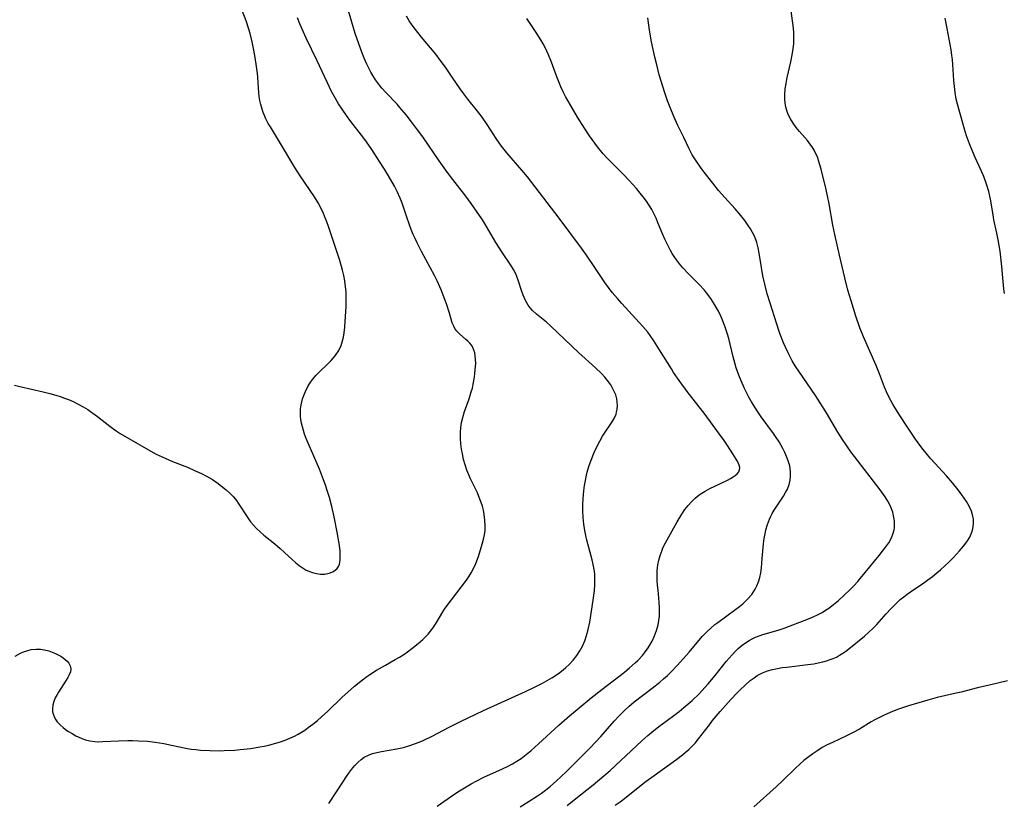
# Model space of a CAD drawing. Units: inches. Extents: x 2050551 to 2055989, y 179448 to 184894.
# Drawn here: x 2052605 to 2052755, y 180015 to 180134 of the extents above; entities that cross this region are included whole.
import ezdxf

# ---------------------------------------------------------------- set-up
doc = ezdxf.new("R2010")
doc.units = ezdxf.units.IN
doc.header["$MEASUREMENT"] = 0
doc.layers.add('c_27_T14S_R18E', color=5, linetype='Continuous')

msp = doc.modelspace()

# ---------------------------------------------------------------- linework, layer by layer
at = {"layer": 'c_27_T14S_R18E'}
for points in [[(2052655.38, 180019.93, 1106), (2052655.86, 180020.5, 1106), (2052656.37, 180021.03, 1106), (2052656.83, 180021.42, 1106), (2052657.31, 180021.76, 1106), (2052657.93, 180022.09, 1106), (2052658.57, 180022.33, 1106), (2052659.24, 180022.5, 1106), (2052659.94, 180022.64, 1106), (2052662.28, 180023.05, 1106), (2052663.26, 180023.27, 1106), (2052664.25, 180023.55, 1106), (2052664.96, 180023.8, 1106), (2052665.66, 180024.07, 1106), (2052666.26, 180024.33, 1106), (2052667.61, 180024.99, 1106), (2052670.2, 180026.35, 1106), (2052671.95, 180027.22, 1106), (2052675.45, 180028.86, 1106), (2052681.83, 180031.76, 1106), (2052683.22, 180032.42, 1106), (2052684.43, 180033.03, 1106), (2052685.14, 180033.42, 1106), (2052685.83, 180033.84, 1106), (2052686.85, 180034.52, 1106), (2052687.58, 180035.07, 1106), (2052687.96, 180035.39, 1106), (2052688.53, 180035.94, 1106), (2052689.06, 180036.51, 1106), (2052689.62, 180037.22, 1106), (2052690.12, 180037.96, 1106), (2052690.5, 180038.68, 1106), (2052690.85, 180039.46, 1106), (2052691.13, 180040.27, 1106), (2052691.38, 180041.17, 1106), (2052691.61, 180042.29, 1106), (2052692.13, 180045.67, 1106), (2052692.31, 180047.13, 1106), (2052692.37, 180047.96, 1106), (2052692.39, 180048.75, 1106), (2052692.36, 180049.55, 1106), (2052692.31, 180050.05, 1106), (2052692.23, 180050.56, 1106), (2052692.13, 180051.07, 1106), (2052691.96, 180051.81, 1106), (2052691.16, 180054.78, 1106), (2052690.99, 180055.51, 1106), (2052690.84, 180056.25, 1106), (2052690.7, 180057.22, 1106), (2052690.61, 180058.2, 1106), (2052690.56, 180059.21, 1106), (2052690.56, 180060.16, 1106), (2052690.6, 180061.12, 1106), (2052690.7, 180062.28, 1106), (2052690.81, 180063.08, 1106), (2052690.94, 180063.87, 1106), (2052691.11, 180064.65, 1106), (2052691.23, 180065.12, 1106), (2052691.48, 180065.99, 1106), (2052691.81, 180066.94, 1106), (2052692.27, 180068.1, 1106), (2052692.71, 180069.06, 1106), (2052693.12, 180069.84, 1106), (2052693.56, 180070.59, 1106), (2052693.85, 180071.04, 1106), (2052694.92, 180072.6, 1106), (2052695.31, 180073.26, 1106), (2052695.61, 180073.94, 1106), (2052695.7, 180074.24, 1106), (2052695.8, 180074.7, 1106), (2052695.83, 180075.24, 1106), (2052695.8, 180075.78, 1106), (2052695.72, 180076.28, 1106), (2052695.55, 180076.89, 1106), (2052695.19, 180077.7, 1106), (2052694.79, 180078.37, 1106), (2052694.31, 180079.04, 1106), (2052693.89, 180079.54, 1106), (2052693.38, 180080.1, 1106), (2052692.5, 180080.97, 1106), (2052689.91, 180083.31, 1106), (2052685.68, 180087.31, 1106), (2052685.01, 180087.9, 1106), (2052683.5, 180089.15, 1106), (2052682.9, 180089.7, 1106), (2052682.52, 180090.12, 1106), (2052682.25, 180090.48, 1106), (2052681.82, 180091.22, 1106), (2052681.47, 180092.01, 1106), (2052681.22, 180092.71, 1106), (2052680.79, 180094.15, 1106), (2052680.53, 180094.86, 1106), (2052680.35, 180095.27, 1106), (2052680.01, 180095.93, 1106), (2052679.62, 180096.57, 1106), (2052678.34, 180098.48, 1106), (2052677.34, 180100.02, 1106), (2052676.6, 180101.23, 1106), (2052675.52, 180103.06, 1106), (2052675.17, 180103.64, 1106), (2052674.39, 180104.81, 1106), (2052673.57, 180105.96, 1106), (2052672.74, 180107.09, 1106), (2052670.79, 180109.62, 1106), (2052669.98, 180110.69, 1106), (2052668.71, 180112.47, 1106), (2052666.21, 180116.09, 1106), (2052665.42, 180117.18, 1106), (2052664.51, 180118.4, 1106), (2052663.68, 180119.46, 1106), (2052662.74, 180120.57, 1106), (2052662.29, 180121.06, 1106), (2052660.58, 180122.83, 1106), (2052660, 180123.48, 1106), (2052659.45, 180124.16, 1106), (2052659, 180124.77, 1106), (2052658.59, 180125.41, 1106), (2052658.28, 180125.95, 1106), (2052657.98, 180126.54, 1106), (2052657.69, 180127.14, 1106), (2052657.29, 180128.08, 1106), (2052656.93, 180128.98, 1106), (2052656.46, 180130.23, 1106), (2052655.92, 180131.83, 1106), (2052655.41, 180133.51, 1106), (2052653.89, 180138.73, 1106)], [(2052707.62, 180023.92, 1114), (2052708.16, 180024.57, 1114), (2052709.8, 180026.72, 1114), (2052710.3, 180027.36, 1114), (2052711.46, 180028.74, 1114), (2052713.07, 180030.54, 1114), (2052713.97, 180031.5, 1114), (2052714.43, 180031.97, 1114), (2052715.32, 180032.8, 1114), (2052716.03, 180033.42, 1114), (2052716.62, 180033.86, 1114), (2052717.1, 180034.18, 1114), (2052717.6, 180034.46, 1114), (2052717.9, 180034.61, 1114), (2052718.63, 180034.89, 1114), (2052719.39, 180035.11, 1114), (2052720.18, 180035.27, 1114), (2052720.87, 180035.39, 1114), (2052721.58, 180035.48, 1114), (2052724.8, 180035.85, 1114), (2052725.7, 180035.99, 1114), (2052726.33, 180036.1, 1114), (2052727.07, 180036.27, 1114), (2052727.62, 180036.43, 1114), (2052728.16, 180036.61, 1114), (2052728.64, 180036.8, 1114), (2052729.12, 180037.01, 1114), (2052729.62, 180037.28, 1114), (2052730.11, 180037.58, 1114), (2052730.57, 180037.9, 1114), (2052731.02, 180038.24, 1114), (2052733.4, 180040.2, 1114), (2052734.07, 180040.78, 1114), (2052734.71, 180041.39, 1114), (2052735.26, 180041.96, 1114), (2052736.69, 180043.58, 1114), (2052737.4, 180044.36, 1114), (2052738.3, 180045.26, 1114), (2052738.82, 180045.73, 1114), (2052739.37, 180046.18, 1114), (2052739.88, 180046.57, 1114), (2052740.41, 180046.94, 1114), (2052742.44, 180048.29, 1114), (2052743.05, 180048.72, 1114), (2052743.75, 180049.24, 1114), (2052744.43, 180049.79, 1114), (2052744.99, 180050.28, 1114), (2052745.64, 180050.87, 1114), (2052746.27, 180051.48, 1114), (2052746.93, 180052.14, 1114), (2052747.87, 180053.15, 1114), (2052748.45, 180053.84, 1114), (2052748.98, 180054.54, 1114), (2052749.42, 180055.25, 1114), (2052749.75, 180055.99, 1114), (2052749.9, 180056.5, 1114), (2052749.99, 180057.28, 1114), (2052749.96, 180057.96, 1114), (2052749.84, 180058.63, 1114), (2052749.67, 180059.18, 1114), (2052749.34, 180059.92, 1114), (2052748.92, 180060.64, 1114), (2052748.58, 180061.17, 1114), (2052748.2, 180061.69, 1114), (2052747.64, 180062.43, 1114), (2052746.81, 180063.47, 1114), (2052745.88, 180064.56, 1114), (2052743.51, 180067.14, 1114), (2052742.99, 180067.74, 1114), (2052742.15, 180068.79, 1114), (2052741.18, 180070.13, 1114), (2052739.66, 180072.41, 1114), (2052738.43, 180074.3, 1114), (2052737.73, 180075.44, 1114), (2052737.4, 180076.02, 1114), (2052737.07, 180076.66, 1114), (2052736.76, 180077.31, 1114), (2052736.44, 180078.06, 1114), (2052735.68, 180080.08, 1114), (2052735.18, 180081.33, 1114), (2052733.26, 180085.68, 1114), (2052732.71, 180087.07, 1114), (2052732.09, 180088.84, 1114), (2052731.36, 180091.14, 1114), (2052730.88, 180092.81, 1114), (2052730.4, 180094.66, 1114), (2052729.62, 180098.12, 1114), (2052728.88, 180101.24, 1114), (2052728.6, 180102.67, 1114), (2052728.04, 180105.9, 1114), (2052727.8, 180107.12, 1114), (2052727.52, 180108.3, 1114), (2052726.79, 180111.17, 1114), (2052726.62, 180111.85, 1114), (2052726.42, 180112.52, 1114), (2052726.28, 180112.94, 1114), (2052726.12, 180113.33, 1114), (2052725.75, 180114.07, 1114), (2052725.45, 180114.57, 1114), (2052725.11, 180115.06, 1114), (2052724.73, 180115.54, 1114), (2052723.54, 180116.9, 1114), (2052723.03, 180117.53, 1114), (2052722.55, 180118.18, 1114), (2052722.14, 180118.82, 1114), (2052721.81, 180119.5, 1114), (2052721.63, 180119.97, 1114), (2052721.46, 180120.59, 1114), (2052721.35, 180121.23, 1114), (2052721.29, 180121.89, 1114), (2052721.28, 180122.54, 1114), (2052721.35, 180123.38, 1114), (2052721.47, 180124.23, 1114), (2052721.64, 180125.13, 1114), (2052722.18, 180127.49, 1114), (2052722.45, 180128.81, 1114), (2052722.56, 180129.54, 1114), (2052722.63, 180130.26, 1114), (2052722.67, 180131.13, 1114), (2052722.64, 180131.96, 1114), (2052722.58, 180132.61, 1114), (2052721.99, 180137.16, 1114)], [(2052604.11, 180078.33, 1102), (2052604.91, 180078.16, 1102), (2052608.47, 180077.34, 1102), (2052609.46, 180077.1, 1102), (2052610.36, 180076.84, 1102), (2052611.04, 180076.63, 1102), (2052611.72, 180076.39, 1102), (2052612.3, 180076.17, 1102), (2052613.04, 180075.84, 1102), (2052613.8, 180075.47, 1102), (2052614.52, 180075.06, 1102), (2052615.23, 180074.63, 1102), (2052615.65, 180074.35, 1102), (2052616.71, 180073.57, 1102), (2052618.62, 180072.1, 1102), (2052619.58, 180071.41, 1102), (2052620.19, 180071.01, 1102), (2052621.47, 180070.22, 1102), (2052624.46, 180068.5, 1102), (2052625.66, 180067.86, 1102), (2052626.54, 180067.43, 1102), (2052627.02, 180067.22, 1102), (2052628.12, 180066.76, 1102), (2052630.39, 180065.85, 1102), (2052631.48, 180065.38, 1102), (2052632.54, 180064.9, 1102), (2052633.28, 180064.53, 1102), (2052633.75, 180064.26, 1102), (2052634.22, 180063.98, 1102), (2052634.86, 180063.56, 1102), (2052635.6, 180063.01, 1102), (2052636.3, 180062.42, 1102), (2052636.92, 180061.86, 1102), (2052637.41, 180061.34, 1102), (2052637.85, 180060.8, 1102), (2052638.14, 180060.4, 1102), (2052639.57, 180058.19, 1102), (2052640.01, 180057.58, 1102), (2052640.47, 180057.04, 1102), (2052640.93, 180056.54, 1102), (2052641.48, 180056.04, 1102), (2052642.05, 180055.55, 1102), (2052643.71, 180054.2, 1102), (2052644.52, 180053.51, 1102), (2052645.19, 180052.91, 1102), (2052646.32, 180051.84, 1102), (2052646.88, 180051.33, 1102), (2052647.42, 180050.9, 1102), (2052647.99, 180050.51, 1102), (2052648.48, 180050.23, 1102), (2052648.86, 180050.05, 1102), (2052649.44, 180049.85, 1102), (2052650.04, 180049.71, 1102), (2052650.63, 180049.63, 1102), (2052651.33, 180049.63, 1102), (2052651.99, 180049.75, 1102), (2052652.61, 180050, 1102), (2052653.18, 180050.45, 1102), (2052653.4, 180050.78, 1102), (2052653.53, 180051.11, 1102), (2052653.64, 180051.75, 1102), (2052653.65, 180052.48, 1102), (2052653.62, 180053.1, 1102), (2052653.52, 180053.95, 1102), (2052653.17, 180056.01, 1102), (2052652.71, 180058.34, 1102), (2052652.36, 180059.87, 1102), (2052652, 180061.27, 1102), (2052651.78, 180062.01, 1102), (2052651.34, 180063.31, 1102), (2052651.1, 180063.97, 1102), (2052650.47, 180065.59, 1102), (2052648.75, 180069.54, 1102), (2052648.48, 180070.23, 1102), (2052648.23, 180070.9, 1102), (2052647.9, 180071.99, 1102), (2052647.78, 180072.55, 1102), (2052647.68, 180073.12, 1102), (2052647.62, 180073.65, 1102), (2052647.59, 180074.19, 1102), (2052647.62, 180074.76, 1102), (2052647.7, 180075.33, 1102), (2052647.8, 180075.8, 1102), (2052647.92, 180076.27, 1102), (2052648.19, 180077.02, 1102), (2052648.35, 180077.4, 1102), (2052648.78, 180078.23, 1102), (2052649.09, 180078.72, 1102), (2052649.43, 180079.19, 1102), (2052650.01, 180079.87, 1102), (2052650.41, 180080.28, 1102), (2052651.83, 180081.64, 1102), (2052652.29, 180082.11, 1102), (2052652.89, 180082.79, 1102), (2052653.45, 180083.61, 1102), (2052653.79, 180084.37, 1102), (2052654, 180085.06, 1102), (2052654.13, 180085.65, 1102), (2052654.24, 180086.31, 1102), (2052654.34, 180087.16, 1102), (2052654.4, 180088.02, 1102), (2052654.54, 180090.28, 1102), (2052654.57, 180091.03, 1102), (2052654.57, 180091.79, 1102), (2052654.55, 180092.5, 1102), (2052654.47, 180093.34, 1102), (2052654.36, 180094.18, 1102), (2052654.21, 180095.01, 1102), (2052654.01, 180095.85, 1102), (2052653.59, 180097.3, 1102), (2052651.86, 180102.46, 1102), (2052651.61, 180103.18, 1102), (2052651.28, 180104.03, 1102), (2052651.09, 180104.46, 1102), (2052650.7, 180105.28, 1102), (2052650.27, 180106.07, 1102), (2052649.71, 180106.99, 1102), (2052647.56, 180110.19, 1102), (2052646.76, 180111.43, 1102), (2052644.88, 180114.59, 1102), (2052643.02, 180117.62, 1102), (2052642.71, 180118.15, 1102), (2052642.34, 180118.86, 1102), (2052642.12, 180119.35, 1102), (2052641.94, 180119.82, 1102), (2052641.78, 180120.3, 1102), (2052641.57, 180121.04, 1102), (2052641.44, 180121.63, 1102), (2052641.34, 180122.21, 1102), (2052641.26, 180122.86, 1102), (2052641.21, 180123.5, 1102), (2052641.11, 180125.16, 1102), (2052641.06, 180125.72, 1102), (2052640.93, 180126.81, 1102), (2052640.73, 180128.14, 1102), (2052640.52, 180129.3, 1102), (2052640.25, 180130.56, 1102), (2052639.93, 180131.8, 1102), (2052639.74, 180132.45, 1102), (2052639.32, 180133.74, 1102), (2052638.75, 180135.32, 1102)], [(2052604.22, 180037.14, 1104), (2052605, 180037.57, 1104), (2052605.48, 180037.79, 1104), (2052605.99, 180037.97, 1104), (2052606.63, 180038.13, 1104), (2052607.41, 180038.2, 1104), (2052608.05, 180038.18, 1104), (2052608.68, 180038.08, 1104), (2052609.3, 180037.93, 1104), (2052610.07, 180037.66, 1104), (2052610.63, 180037.41, 1104), (2052611.14, 180037.12, 1104), (2052611.49, 180036.89, 1104), (2052611.81, 180036.65, 1104), (2052612.1, 180036.37, 1104), (2052612.34, 180036.07, 1104), (2052612.57, 180035.66, 1104), (2052612.66, 180035.23, 1104), (2052612.61, 180034.76, 1104), (2052612.42, 180034.28, 1104), (2052612.22, 180033.89, 1104), (2052611.98, 180033.48, 1104), (2052610.79, 180031.67, 1104), (2052610.57, 180031.29, 1104), (2052610.3, 180030.78, 1104), (2052610.09, 180030.26, 1104), (2052609.92, 180029.67, 1104), (2052609.86, 180029.16, 1104), (2052609.9, 180028.66, 1104), (2052610.01, 180028.22, 1104), (2052610.19, 180027.79, 1104), (2052610.38, 180027.45, 1104), (2052610.61, 180027.13, 1104), (2052611.02, 180026.69, 1104), (2052611.48, 180026.28, 1104), (2052612.06, 180025.86, 1104), (2052612.32, 180025.69, 1104), (2052612.86, 180025.36, 1104), (2052613.42, 180025.05, 1104), (2052613.78, 180024.88, 1104), (2052614.33, 180024.63, 1104), (2052614.88, 180024.43, 1104), (2052615.58, 180024.25, 1104), (2052616.3, 180024.15, 1104), (2052616.91, 180024.13, 1104), (2052617.54, 180024.14, 1104), (2052619.91, 180024.28, 1104), (2052621.34, 180024.32, 1104), (2052622.03, 180024.32, 1104), (2052622.94, 180024.29, 1104), (2052624.33, 180024.19, 1104), (2052625.49, 180024.06, 1104), (2052626.79, 180023.86, 1104), (2052628, 180023.62, 1104), (2052630.16, 180023.15, 1104), (2052630.96, 180023.02, 1104), (2052631.66, 180022.93, 1104), (2052632.37, 180022.87, 1104), (2052633.82, 180022.79, 1104), (2052635.28, 180022.77, 1104), (2052636.01, 180022.79, 1104), (2052637.6, 180022.87, 1104), (2052638.43, 180022.93, 1104), (2052640.03, 180023.12, 1104), (2052641.4, 180023.34, 1104), (2052642.08, 180023.47, 1104), (2052642.8, 180023.62, 1104), (2052643.67, 180023.84, 1104), (2052644.54, 180024.09, 1104), (2052645.29, 180024.35, 1104), (2052646, 180024.65, 1104), (2052646.68, 180024.98, 1104), (2052647.23, 180025.28, 1104), (2052647.74, 180025.58, 1104), (2052648.25, 180025.91, 1104), (2052648.76, 180026.27, 1104), (2052649.47, 180026.81, 1104), (2052650.17, 180027.38, 1104), (2052650.78, 180027.91, 1104), (2052651.75, 180028.79, 1104), (2052653.91, 180030.83, 1104), (2052654.84, 180031.7, 1104), (2052655.84, 180032.57, 1104), (2052657.06, 180033.56, 1104), (2052657.69, 180034.03, 1104), (2052658.17, 180034.36, 1104), (2052659.19, 180035, 1104), (2052660.52, 180035.78, 1104), (2052662.03, 180036.63, 1104), (2052662.68, 180037.01, 1104), (2052663.31, 180037.41, 1104), (2052663.86, 180037.78, 1104), (2052664.56, 180038.28, 1104), (2052665.53, 180039.05, 1104), (2052666.21, 180039.66, 1104), (2052666.62, 180040.06, 1104), (2052667.01, 180040.48, 1104), (2052667.39, 180040.93, 1104), (2052667.75, 180041.4, 1104), (2052668.25, 180042.18, 1104), (2052669.26, 180043.88, 1104), (2052669.53, 180044.3, 1104), (2052669.92, 180044.86, 1104), (2052672.05, 180047.61, 1104), (2052672.85, 180048.7, 1104), (2052673.24, 180049.29, 1104), (2052673.57, 180049.83, 1104), (2052673.87, 180050.38, 1104), (2052674.26, 180051.25, 1104), (2052674.66, 180052.31, 1104), (2052675.24, 180054.15, 1104), (2052675.5, 180055.11, 1104), (2052675.6, 180055.6, 1104), (2052675.68, 180056.25, 1104), (2052675.71, 180056.94, 1104), (2052675.67, 180057.81, 1104), (2052675.56, 180058.67, 1104), (2052675.42, 180059.36, 1104), (2052675.27, 180059.93, 1104), (2052675.1, 180060.48, 1104), (2052674.91, 180061.02, 1104), (2052674.52, 180061.97, 1104), (2052673.49, 180064.08, 1104), (2052673.2, 180064.7, 1104), (2052672.91, 180065.41, 1104), (2052672.64, 180066.22, 1104), (2052672.41, 180067.04, 1104), (2052672.23, 180067.88, 1104), (2052672.1, 180068.61, 1104), (2052672, 180069.42, 1104), (2052671.93, 180070.24, 1104), (2052671.94, 180071.14, 1104), (2052672.01, 180071.93, 1104), (2052672.12, 180072.69, 1104), (2052672.29, 180073.44, 1104), (2052672.55, 180074.32, 1104), (2052673.25, 180076.26, 1104), (2052673.59, 180077.34, 1104), (2052673.75, 180077.91, 1104), (2052673.88, 180078.48, 1104), (2052674.07, 180079.55, 1104), (2052674.15, 180080.15, 1104), (2052674.24, 180081.12, 1104), (2052674.26, 180081.7, 1104), (2052674.25, 180082.26, 1104), (2052674.19, 180082.8, 1104), (2052674.1, 180083.24, 1104), (2052673.98, 180083.65, 1104), (2052673.82, 180084.05, 1104), (2052673.62, 180084.41, 1104), (2052673.37, 180084.73, 1104), (2052673.08, 180085.03, 1104), (2052672.78, 180085.3, 1104), (2052671.77, 180086.17, 1104), (2052671.41, 180086.55, 1104), (2052671.1, 180086.96, 1104), (2052670.92, 180087.29, 1104), (2052670.7, 180087.83, 1104), (2052670.26, 180089.28, 1104), (2052669.8, 180090.69, 1104), (2052669.31, 180092.03, 1104), (2052668.98, 180092.85, 1104), (2052668.39, 180094.18, 1104), (2052667.99, 180095, 1104), (2052666.01, 180098.68, 1104), (2052665.35, 180099.98, 1104), (2052665.05, 180100.62, 1104), (2052664.76, 180101.27, 1104), (2052664.45, 180102.03, 1104), (2052664.19, 180102.7, 1104), (2052663.72, 180104.05, 1104), (2052663.08, 180105.99, 1104), (2052662.77, 180106.79, 1104), (2052662.31, 180107.78, 1104), (2052661.88, 180108.6, 1104), (2052660.97, 180110.18, 1104), (2052660.38, 180111.17, 1104), (2052659.62, 180112.37, 1104), (2052658.44, 180114.17, 1104), (2052657.63, 180115.33, 1104), (2052657.22, 180115.91, 1104), (2052655.28, 180118.43, 1104), (2052654.61, 180119.34, 1104), (2052653.94, 180120.31, 1104), (2052653.41, 180121.12, 1104), (2052652.71, 180122.28, 1104), (2052652.33, 180122.97, 1104), (2052652, 180123.64, 1104), (2052650.14, 180127.63, 1104), (2052648.47, 180131.08, 1104), (2052648.06, 180131.99, 1104), (2052647.5, 180133.27, 1104), (2052647.13, 180134.17, 1104)], [(2052704.37, 180080.26, 1108), (2052704.02, 180080.8, 1108), (2052701.88, 180084.28, 1108), (2052701.35, 180085.1, 1108), (2052700.79, 180085.91, 1108), (2052700.43, 180086.39, 1108), (2052699.68, 180087.28, 1108), (2052696.47, 180090.76, 1108), (2052695.81, 180091.5, 1108), (2052695.01, 180092.44, 1108), (2052694.46, 180093.17, 1108), (2052693.92, 180093.96, 1108), (2052692.4, 180096.25, 1108), (2052691.13, 180098.09, 1108), (2052690.36, 180099.16, 1108), (2052686.96, 180103.73, 1108), (2052682.14, 180110.01, 1108), (2052681.28, 180111.05, 1108), (2052678.97, 180113.68, 1108), (2052678.17, 180114.68, 1108), (2052677.35, 180115.83, 1108), (2052675.99, 180117.96, 1108), (2052675.24, 180119.08, 1108), (2052674.55, 180120.01, 1108), (2052673.06, 180121.84, 1108), (2052672.43, 180122.63, 1108), (2052671.89, 180123.39, 1108), (2052670.66, 180125.17, 1108), (2052669.64, 180126.67, 1108), (2052668.87, 180127.78, 1108), (2052668.19, 180128.65, 1108), (2052666.01, 180131.23, 1108), (2052665.44, 180131.94, 1108), (2052664.9, 180132.67, 1108), (2052664.5, 180133.24, 1108), (2052664.16, 180133.75, 1108), (2052663.74, 180134.44, 1108)], [(2052696.89, 180028.89, 1110), (2052697.62, 180029.55, 1110), (2052698.38, 180030.17, 1110), (2052701.11, 180032.25, 1110), (2052702.27, 180033.18, 1110), (2052702.84, 180033.68, 1110), (2052703.41, 180034.19, 1110), (2052703.96, 180034.73, 1110), (2052704.89, 180035.7, 1110), (2052705.88, 180036.79, 1110), (2052706.73, 180037.75, 1110), (2052708.73, 180040.11, 1110), (2052709.4, 180040.82, 1110), (2052710.01, 180041.39, 1110), (2052710.64, 180041.93, 1110), (2052711.1, 180042.28, 1110), (2052713.82, 180044.27, 1110), (2052714.37, 180044.69, 1110), (2052714.87, 180045.11, 1110), (2052715.35, 180045.54, 1110), (2052715.67, 180045.85, 1110), (2052716.24, 180046.5, 1110), (2052716.78, 180047.3, 1110), (2052717.04, 180047.82, 1110), (2052717.28, 180048.45, 1110), (2052717.47, 180049.12, 1110), (2052717.61, 180049.81, 1110), (2052717.72, 180050.59, 1110), (2052717.86, 180051.97, 1110), (2052718.05, 180054.24, 1110), (2052718.14, 180055.01, 1110), (2052718.32, 180056, 1110), (2052718.4, 180056.33, 1110), (2052718.65, 180057.15, 1110), (2052718.95, 180057.95, 1110), (2052719.16, 180058.4, 1110), (2052719.38, 180058.85, 1110), (2052719.66, 180059.33, 1110), (2052719.95, 180059.81, 1110), (2052721.09, 180061.46, 1110), (2052721.41, 180062, 1110), (2052721.69, 180062.55, 1110), (2052721.94, 180063.24, 1110), (2052722.08, 180063.89, 1110), (2052722.15, 180064.57, 1110), (2052722.15, 180065.16, 1110), (2052722.1, 180065.61, 1110), (2052722.02, 180066.06, 1110), (2052721.8, 180066.84, 1110), (2052721.56, 180067.48, 1110), (2052721.28, 180068.11, 1110), (2052720.97, 180068.72, 1110), (2052720.4, 180069.72, 1110), (2052719.86, 180070.56, 1110), (2052719.55, 180071, 1110), (2052717.68, 180073.52, 1110), (2052717.17, 180074.27, 1110), (2052716.8, 180074.84, 1110), (2052716.2, 180075.83, 1110), (2052715.81, 180076.53, 1110), (2052715.16, 180077.81, 1110), (2052714.62, 180079, 1110), (2052714.28, 180079.84, 1110), (2052713.89, 180080.97, 1110), (2052713.72, 180081.55, 1110), (2052713.41, 180082.67, 1110), (2052712.74, 180085.42, 1110), (2052712.55, 180086.11, 1110), (2052712.22, 180087.16, 1110), (2052711.92, 180087.96, 1110), (2052711.59, 180088.74, 1110), (2052711.17, 180089.61, 1110), (2052710.75, 180090.37, 1110), (2052710.3, 180091.1, 1110), (2052710.02, 180091.53, 1110), (2052709.39, 180092.39, 1110), (2052709.04, 180092.81, 1110), (2052708.22, 180093.72, 1110), (2052706.62, 180095.29, 1110), (2052705.76, 180096.19, 1110), (2052705.25, 180096.79, 1110), (2052704.78, 180097.41, 1110), (2052704.45, 180097.89, 1110), (2052704.14, 180098.38, 1110), (2052703.88, 180098.84, 1110), (2052703.32, 180099.92, 1110), (2052703.02, 180100.53, 1110), (2052702.66, 180101.35, 1110), (2052702.04, 180102.94, 1110), (2052701.72, 180103.72, 1110), (2052701.33, 180104.52, 1110), (2052701.03, 180105.07, 1110), (2052700.71, 180105.6, 1110), (2052700.23, 180106.31, 1110), (2052699.72, 180107, 1110), (2052699.29, 180107.55, 1110), (2052698.72, 180108.22, 1110), (2052697.6, 180109.47, 1110), (2052696.69, 180110.42, 1110), (2052694.69, 180112.4, 1110), (2052694.22, 180112.89, 1110), (2052693.64, 180113.53, 1110), (2052692.78, 180114.59, 1110), (2052691.96, 180115.69, 1110), (2052691.55, 180116.26, 1110), (2052690.79, 180117.4, 1110), (2052689.74, 180119.11, 1110), (2052688.61, 180121.02, 1110), (2052687.94, 180122.23, 1110), (2052687.58, 180122.93, 1110), (2052687.22, 180123.68, 1110), (2052686.89, 180124.45, 1110), (2052686.59, 180125.23, 1110), (2052685.78, 180127.44, 1110), (2052685.33, 180128.56, 1110), (2052684.81, 180129.66, 1110), (2052684.5, 180130.26, 1110), (2052684.17, 180130.85, 1110), (2052683.48, 180131.94, 1110), (2052682.03, 180134.11, 1110)], [(2052688.19, 180014.44, 1112), (2052689.26, 180015.31, 1112), (2052692.15, 180017.59, 1112), (2052693.77, 180018.94, 1112), (2052694.69, 180019.76, 1112), (2052699.55, 180024.29, 1112), (2052700.46, 180025.1, 1112), (2052701.03, 180025.57, 1112), (2052702.11, 180026.43, 1112), (2052703.21, 180027.24, 1112), (2052704.6, 180028.26, 1112), (2052705.21, 180028.72, 1112), (2052705.94, 180029.32, 1112), (2052707.18, 180030.42, 1112), (2052708.23, 180031.42, 1112), (2052709.12, 180032.35, 1112), (2052709.62, 180032.92, 1112), (2052710.71, 180034.22, 1112), (2052712.37, 180036.31, 1112), (2052713.26, 180037.36, 1112), (2052713.76, 180037.9, 1112), (2052714.2, 180038.32, 1112), (2052714.77, 180038.81, 1112), (2052715.29, 180039.19, 1112), (2052715.84, 180039.52, 1112), (2052716.33, 180039.78, 1112), (2052716.83, 180040.02, 1112), (2052717.55, 180040.3, 1112), (2052717.93, 180040.43, 1112), (2052720.29, 180041.11, 1112), (2052721.17, 180041.42, 1112), (2052724.86, 180042.81, 1112), (2052725.6, 180043.12, 1112), (2052726.24, 180043.42, 1112), (2052726.96, 180043.8, 1112), (2052727.46, 180044.12, 1112), (2052727.96, 180044.45, 1112), (2052728.68, 180045, 1112), (2052729.44, 180045.62, 1112), (2052730.27, 180046.36, 1112), (2052731.21, 180047.26, 1112), (2052731.79, 180047.85, 1112), (2052732.39, 180048.51, 1112), (2052732.81, 180049, 1112), (2052735.64, 180052.44, 1112), (2052736.16, 180053.09, 1112), (2052736.65, 180053.74, 1112), (2052737.09, 180054.39, 1112), (2052737.49, 180055.11, 1112), (2052737.78, 180055.85, 1112), (2052737.91, 180056.36, 1112), (2052737.96, 180056.65, 1112), (2052737.99, 180057.15, 1112), (2052737.97, 180057.65, 1112), (2052737.89, 180058.23, 1112), (2052737.7, 180059.01, 1112), (2052737.41, 180059.77, 1112), (2052737.19, 180060.23, 1112), (2052736.95, 180060.69, 1112), (2052736.54, 180061.36, 1112), (2052735.81, 180062.41, 1112), (2052731.88, 180067.51, 1112), (2052731.34, 180068.23, 1112), (2052730.61, 180069.26, 1112), (2052730.07, 180070.08, 1112), (2052729.35, 180071.21, 1112), (2052727.62, 180074.11, 1112), (2052726.68, 180075.65, 1112), (2052725.95, 180076.75, 1112), (2052724.06, 180079.5, 1112), (2052722.88, 180081.29, 1112), (2052722.42, 180082.06, 1112), (2052722.09, 180082.65, 1112), (2052721.79, 180083.25, 1112), (2052721.39, 180084.1, 1112), (2052721.09, 180084.79, 1112), (2052720.54, 180086.22, 1112), (2052720.01, 180087.79, 1112), (2052719.05, 180090.8, 1112), (2052718.62, 180092.22, 1112), (2052718.23, 180093.68, 1112), (2052717.94, 180094.99, 1112), (2052717.72, 180096.22, 1112), (2052717.36, 180098.43, 1112), (2052717.21, 180099.23, 1112), (2052717.02, 180100.01, 1112), (2052716.71, 180100.89, 1112), (2052716.38, 180101.57, 1112), (2052716.07, 180102.11, 1112), (2052715.72, 180102.64, 1112), (2052715.18, 180103.39, 1112), (2052714.59, 180104.12, 1112), (2052713.73, 180105.14, 1112), (2052712.16, 180106.85, 1112), (2052711.2, 180107.95, 1112), (2052710.32, 180109.05, 1112), (2052709.02, 180110.74, 1112), (2052708.55, 180111.36, 1112), (2052707.8, 180112.43, 1112), (2052707.21, 180113.38, 1112), (2052706.94, 180113.88, 1112), (2052706.69, 180114.38, 1112), (2052705.92, 180116.02, 1112), (2052705.03, 180117.81, 1112), (2052704.39, 180119.21, 1112), (2052703.83, 180120.57, 1112), (2052703.45, 180121.58, 1112), (2052703.02, 180122.81, 1112), (2052702.72, 180123.74, 1112), (2052702.18, 180125.54, 1112), (2052701.85, 180126.85, 1112), (2052701.52, 180128.19, 1112), (2052701.26, 180129.39, 1112), (2052701.02, 180130.56, 1112), (2052700.7, 180132.3, 1112), (2052700.43, 180134.17, 1112)], [(2052754.69, 180092.28, 1116), (2052754.59, 180092.97, 1116), (2052754.53, 180093.57, 1116), (2052754.42, 180095.2, 1116), (2052754.32, 180096.38, 1116), (2052754.02, 180098.72, 1116), (2052753.76, 180100.45, 1116), (2052753.56, 180101.45, 1116), (2052753.1, 180103.46, 1116), (2052752.96, 180104.24, 1116), (2052752.59, 180106.6, 1116), (2052752.49, 180107.1, 1116), (2052752.32, 180107.81, 1116), (2052751.97, 180108.92, 1116), (2052751.55, 180110.05, 1116), (2052751.15, 180110.98, 1116), (2052750.26, 180112.94, 1116), (2052749.84, 180113.9, 1116), (2052749.38, 180115.03, 1116), (2052748.94, 180116.24, 1116), (2052748.61, 180117.27, 1116), (2052748.36, 180118.16, 1116), (2052747.56, 180121.07, 1116), (2052747.37, 180121.83, 1116), (2052747.19, 180122.84, 1116), (2052747.07, 180123.76, 1116), (2052747, 180124.68, 1116), (2052746.84, 180127.12, 1116), (2052746.77, 180127.86, 1116), (2052746.7, 180128.45, 1116), (2052746.57, 180129.32, 1116), (2052745.99, 180132.56, 1116), (2052745.69, 180134.14, 1116)], [(2052668.42, 180014.33, 1108), (2052669.43, 180015.06, 1108), (2052671.22, 180016.29, 1108), (2052671.78, 180016.65, 1108), (2052672.79, 180017.28, 1108), (2052673.57, 180017.72, 1108), (2052674.35, 180018.15, 1108), (2052675.5, 180018.72, 1108), (2052678.35, 180020.01, 1108), (2052679.18, 180020.41, 1108), (2052679.86, 180020.77, 1108), (2052680.53, 180021.17, 1108), (2052681.15, 180021.59, 1108), (2052681.69, 180021.99, 1108), (2052682.67, 180022.79, 1108), (2052683.79, 180023.79, 1108), (2052686.92, 180026.65, 1108), (2052688.51, 180028.06, 1108), (2052689.67, 180029.04, 1108), (2052691.82, 180030.79, 1108), (2052693.45, 180032.08, 1108), (2052696.9, 180034.73, 1108), (2052697.66, 180035.34, 1108), (2052698.53, 180036.12, 1108), (2052698.92, 180036.5, 1108), (2052699.62, 180037.26, 1108), (2052699.93, 180037.63, 1108), (2052700.49, 180038.4, 1108), (2052700.8, 180038.89, 1108), (2052701.08, 180039.4, 1108), (2052701.47, 180040.21, 1108), (2052701.78, 180041.05, 1108), (2052702.01, 180041.9, 1108), (2052702.13, 180042.55, 1108), (2052702.21, 180043.2, 1108), (2052702.24, 180043.86, 1108), (2052702.24, 180044.47, 1108), (2052702.19, 180045.35, 1108), (2052701.99, 180047.18, 1108), (2052701.91, 180047.95, 1108), (2052701.87, 180048.58, 1108), (2052701.84, 180049.22, 1108), (2052701.86, 180050.13, 1108), (2052701.97, 180051.01, 1108), (2052702.11, 180051.73, 1108), (2052702.3, 180052.44, 1108), (2052702.6, 180053.27, 1108), (2052702.75, 180053.62, 1108), (2052703.12, 180054.36, 1108), (2052704.9, 180057.57, 1108), (2052705.59, 180058.71, 1108), (2052706.08, 180059.42, 1108), (2052706.56, 180060.03, 1108), (2052707.07, 180060.61, 1108), (2052707.65, 180061.16, 1108), (2052708.26, 180061.65, 1108), (2052708.66, 180061.93, 1108), (2052709.17, 180062.25, 1108), (2052709.9, 180062.65, 1108), (2052710.64, 180063.01, 1108), (2052712.56, 180063.92, 1108), (2052713.02, 180064.16, 1108), (2052713.4, 180064.38, 1108), (2052713.74, 180064.61, 1108), (2052714.02, 180064.85, 1108), (2052714.27, 180065.15, 1108), (2052714.4, 180065.47, 1108), (2052714.42, 180065.8, 1108), (2052714.33, 180066.16, 1108), (2052714.11, 180066.67, 1108), (2052713.88, 180067.08, 1108), (2052713.39, 180067.89, 1108), (2052712.57, 180069.17, 1108), (2052712.05, 180069.93, 1108), (2052711.36, 180070.9, 1108), (2052709.02, 180074.06, 1108), (2052706.58, 180077.2, 1108), (2052705.22, 180079.03, 1108), (2052704.37, 180080.26, 1108)], [(2052755.17, 180033.39, 1114), (2052752.8, 180032.85, 1114), (2052750.58, 180032.32, 1114), (2052748.11, 180031.67, 1114), (2052747.35, 180031.49, 1114), (2052744.45, 180030.84, 1114), (2052743.06, 180030.46, 1114), (2052740.1, 180029.57, 1114), (2052738.59, 180029.07, 1114), (2052737.68, 180028.72, 1114), (2052736.42, 180028.18, 1114), (2052735.6, 180027.78, 1114), (2052735, 180027.47, 1114), (2052734.42, 180027.13, 1114), (2052732.66, 180026.05, 1114), (2052731.58, 180025.46, 1114), (2052730.65, 180025.01, 1114), (2052728.53, 180024.03, 1114), (2052727.74, 180023.65, 1114), (2052726.97, 180023.24, 1114), (2052726.28, 180022.82, 1114), (2052725.53, 180022.3, 1114), (2052724.8, 180021.75, 1114), (2052724.19, 180021.26, 1114), (2052723.6, 180020.75, 1114), (2052722.85, 180020.05, 1114), (2052720.99, 180018.22, 1114), (2052719.98, 180017.26, 1114), (2052716.56, 180014.23, 1114)], [(2052681.01, 180014.25, 1110), (2052682.41, 180015.07, 1110), (2052683.68, 180015.89, 1110), (2052684.27, 180016.3, 1110), (2052684.87, 180016.75, 1110), (2052685.63, 180017.36, 1110), (2052686.48, 180018.11, 1110), (2052688.01, 180019.56, 1110), (2052691.66, 180023.21, 1110), (2052692.49, 180024.07, 1110), (2052693.29, 180024.93, 1110), (2052695.32, 180027.25, 1110), (2052695.98, 180027.97, 1110), (2052696.89, 180028.89, 1110)], [(2052695.48, 180014.5, 1114), (2052696.22, 180015.01, 1114), (2052696.9, 180015.52, 1114), (2052699.22, 180017.35, 1114), (2052700.21, 180018.11, 1114), (2052701.43, 180019.01, 1114), (2052704.87, 180021.47, 1114), (2052705.73, 180022.14, 1114), (2052706.13, 180022.47, 1114), (2052706.67, 180022.95, 1114), (2052707.19, 180023.46, 1114), (2052707.62, 180023.92, 1114)], [(2052651.94, 180014.75, 1106), (2052653.2, 180016.64, 1106), (2052654.71, 180018.98, 1106), (2052655.06, 180019.5, 1106), (2052655.38, 180019.93, 1106)]]:
    msp.add_polyline3d(points, dxfattribs=at)

doc.saveas('drawing.dxf')
